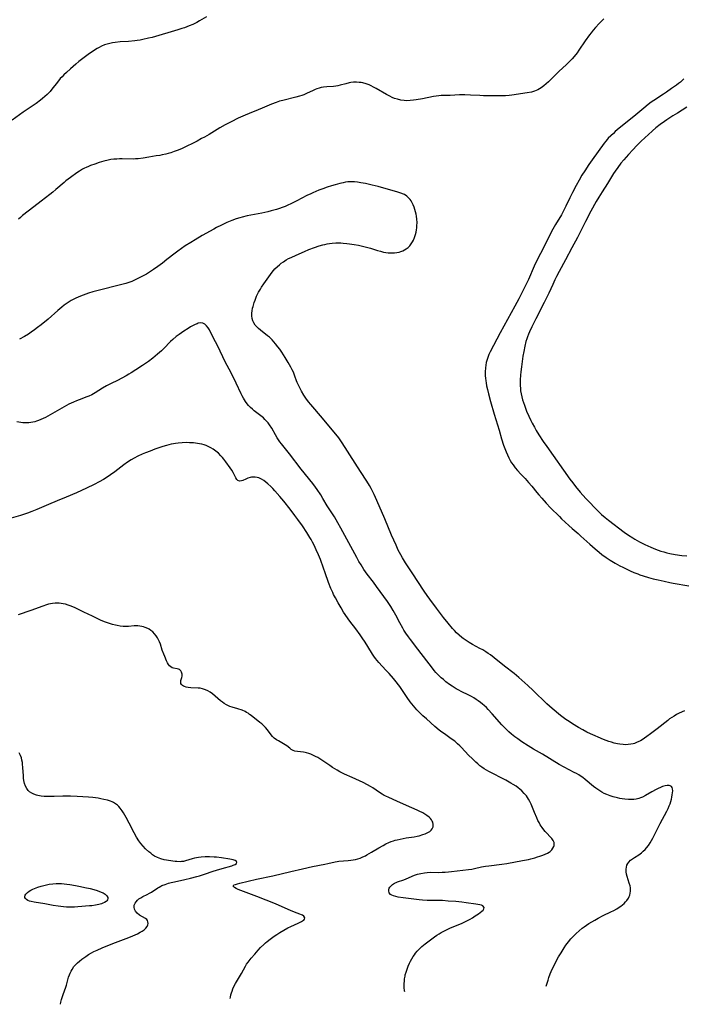
# Model space of a CAD drawing. Units: inches. Extents: x 2032959 to 2037945, y 247691 to 253158.
# Drawn here: x 2035217 to 2035395, y 247761 to 248026 of the extents above; entities that cross this region are included whole.
import ezdxf

# ---------------------------------------------------------------- set-up
doc = ezdxf.new("R2010")
doc.units = ezdxf.units.IN
doc.header["$MEASUREMENT"] = 0
doc.layers.add('c_19_T12S_R18E', color=170, linetype='Continuous')

msp = doc.modelspace()

# ---------------------------------------------------------------- linework, layer by layer
at = {"layer": 'c_19_T12S_R18E'}
for points in [[(2035266.94, 248026.56, 994), (2035265.14, 248025.49, 994), (2035264.36, 248025.06, 994), (2035263.29, 248024.51, 994), (2035262.36, 248024.1, 994), (2035261.08, 248023.61, 994), (2035260.36, 248023.37, 994), (2035259.26, 248023.03, 994), (2035252.37, 248021.03, 994), (2035251.37, 248020.77, 994), (2035249.87, 248020.43, 994), (2035249.11, 248020.29, 994), (2035248.35, 248020.17, 994), (2035247.68, 248020.09, 994), (2035246.05, 248019.94, 994), (2035243.73, 248019.79, 994), (2035242.43, 248019.66, 994), (2035241.72, 248019.55, 994), (2035240.96, 248019.39, 994), (2035240.26, 248019.21, 994), (2035239.58, 248018.98, 994), (2035238.73, 248018.63, 994), (2035238.16, 248018.34, 994), (2035237.6, 248018.02, 994), (2035236.34, 248017.23, 994), (2035235.16, 248016.42, 994), (2035234.06, 248015.6, 994), (2035232.69, 248014.51, 994), (2035231.82, 248013.79, 994), (2035230.39, 248012.55, 994), (2035229.3, 248011.58, 994), (2035228.65, 248010.96, 994), (2035228.15, 248010.45, 994), (2035227.66, 248009.93, 994), (2035226.88, 248009.01, 994), (2035225.38, 248007.08, 994), (2035224.91, 248006.51, 994), (2035224.48, 248006.04, 994), (2035224.11, 248005.67, 994), (2035223.53, 248005.13, 994), (2035222.93, 248004.62, 994), (2035222.32, 248004.14, 994), (2035221.19, 248003.29, 994), (2035217.65, 248000.89, 994), (2035214.75, 247998.79, 994)], [(2035373.83, 248026, 992), (2035373.18, 248025.4, 992), (2035372.52, 248024.75, 992), (2035371.56, 248023.72, 992), (2035370.95, 248023, 992), (2035370.37, 248022.25, 992), (2035369.95, 248021.7, 992), (2035368.81, 248020.05, 992), (2035367.13, 248017.54, 992), (2035366.64, 248016.87, 992), (2035365.82, 248015.85, 992), (2035365.29, 248015.25, 992), (2035364.76, 248014.68, 992), (2035363.8, 248013.76, 992), (2035361.71, 248011.85, 992), (2035358.91, 248009.11, 992), (2035358.3, 248008.54, 992), (2035357.68, 248008.01, 992), (2035356.97, 248007.46, 992), (2035356.11, 248006.94, 992), (2035355.19, 248006.55, 992), (2035354.34, 248006.3, 992), (2035353.24, 248006.08, 992), (2035349.08, 248005.49, 992), (2035348.39, 248005.4, 992), (2035347.41, 248005.31, 992), (2035345.88, 248005.27, 992), (2035342.42, 248005.28, 992), (2035341.43, 248005.31, 992), (2035340.49, 248005.36, 992), (2035337.92, 248005.53, 992), (2035336.46, 248005.57, 992), (2035335.05, 248005.54, 992), (2035332.46, 248005.4, 992), (2035330.1, 248005.39, 992), (2035329.41, 248005.35, 992), (2035328.73, 248005.26, 992), (2035328.05, 248005.14, 992), (2035325.06, 248004.51, 992), (2035323.4, 248004.21, 992), (2035322.66, 248004.11, 992), (2035321.74, 248004.03, 992), (2035320.83, 248004.01, 992), (2035320.1, 248004.05, 992), (2035319.23, 248004.18, 992), (2035318.37, 248004.38, 992), (2035317.56, 248004.63, 992), (2035316.9, 248004.89, 992), (2035316.25, 248005.19, 992), (2035315.39, 248005.65, 992), (2035312.6, 248007.29, 992), (2035311.92, 248007.66, 992), (2035311.23, 248008.01, 992), (2035310.72, 248008.23, 992), (2035309.89, 248008.53, 992), (2035309.06, 248008.76, 992), (2035308.61, 248008.85, 992), (2035308.06, 248008.93, 992), (2035307.3, 248008.97, 992), (2035306.54, 248008.94, 992), (2035305.78, 248008.85, 992), (2035305.35, 248008.77, 992), (2035304.48, 248008.55, 992), (2035302.96, 248008.14, 992), (2035302.3, 248008, 992), (2035301.72, 248007.91, 992), (2035301.15, 248007.86, 992), (2035299.37, 248007.74, 992), (2035298.4, 248007.62, 992), (2035297.79, 248007.51, 992), (2035297.24, 248007.37, 992), (2035296.69, 248007.2, 992), (2035296.17, 248007, 992), (2035295.66, 248006.77, 992), (2035293.88, 248005.91, 992), (2035293.17, 248005.62, 992), (2035292.58, 248005.41, 992), (2035291.99, 248005.22, 992), (2035290.99, 248004.94, 992), (2035287.49, 248004.09, 992), (2035286.62, 248003.84, 992), (2035285.69, 248003.53, 992), (2035284.43, 248003.06, 992), (2035281.91, 248001.96, 992), (2035280.83, 248001.52, 992), (2035278.46, 248000.58, 992), (2035277.37, 248000.13, 992), (2035275.48, 247999.28, 992), (2035273.61, 247998.36, 992), (2035272, 247997.53, 992), (2035270.54, 247996.71, 992), (2035267.66, 247994.95, 992), (2035266.45, 247994.24, 992), (2035265.67, 247993.8, 992), (2035264.49, 247993.17, 992), (2035260.47, 247991.19, 992), (2035259.84, 247990.91, 992), (2035259.07, 247990.6, 992), (2035258.29, 247990.32, 992), (2035257.38, 247990.03, 992), (2035256.71, 247989.83, 992), (2035256.04, 247989.65, 992), (2035255.02, 247989.42, 992), (2035254.39, 247989.29, 992), (2035253.47, 247989.14, 992), (2035251.5, 247988.86, 992), (2035249.93, 247988.59, 992), (2035248.65, 247988.4, 992), (2035247.92, 247988.34, 992), (2035247.3, 247988.32, 992), (2035244.34, 247988.37, 992), (2035243.59, 247988.36, 992), (2035242.85, 247988.33, 992), (2035242.09, 247988.26, 992), (2035241.3, 247988.16, 992), (2035240.51, 247988.03, 992), (2035239.36, 247987.77, 992), (2035238.12, 247987.39, 992), (2035236.95, 247986.98, 992), (2035235.8, 247986.56, 992), (2035235.21, 247986.32, 992), (2035234.64, 247986.07, 992), (2035234.16, 247985.84, 992), (2035233.68, 247985.58, 992), (2035232.82, 247985.05, 992), (2035232.16, 247984.59, 992), (2035230.4, 247983.34, 992), (2035229.2, 247982.44, 992), (2035228.68, 247982.02, 992), (2035226.48, 247980.12, 992), (2035225.66, 247979.44, 992), (2035224.83, 247978.79, 992), (2035222.52, 247977.04, 992), (2035220.52, 247975.45, 992), (2035217.54, 247973.12, 992), (2035216.97, 247972.64, 992), (2035216.42, 247972.15, 992)], [(2035395.34, 248009.84, 990), (2035394.91, 248009.43, 990), (2035394.41, 248009, 990), (2035393.89, 248008.59, 990), (2035393.35, 248008.19, 990), (2035392.03, 248007.25, 990), (2035390.63, 248006.27, 990), (2035389.86, 248005.76, 990), (2035387.23, 248004.05, 990), (2035386.57, 248003.59, 990), (2035385.77, 248003, 990), (2035384.55, 248002.02, 990), (2035381.88, 247999.79, 990), (2035377.98, 247996.61, 990), (2035376.88, 247995.68, 990), (2035376.37, 247995.23, 990), (2035375.66, 247994.57, 990), (2035374.99, 247993.89, 990), (2035374.73, 247993.6, 990), (2035374.31, 247993.09, 990), (2035373.9, 247992.56, 990), (2035370.7, 247988.15, 990), (2035369.77, 247986.82, 990), (2035368.68, 247985.15, 990), (2035367.94, 247983.95, 990), (2035367.17, 247982.65, 990), (2035366.37, 247981.21, 990), (2035365.36, 247979.3, 990), (2035364.7, 247977.94, 990), (2035363.64, 247975.68, 990), (2035363, 247974.42, 990), (2035362.39, 247973.32, 990), (2035360.81, 247970.72, 990), (2035360.12, 247969.51, 990), (2035356.75, 247962.98, 990), (2035356.04, 247961.59, 990), (2035355.08, 247959.55, 990), (2035353.53, 247955.99, 990), (2035353.19, 247955.23, 990), (2035352.57, 247953.96, 990), (2035350.93, 247950.73, 990), (2035349.9, 247948.78, 990), (2035345.94, 247941.61, 990), (2035343.26, 247936.51, 990), (2035342.91, 247935.79, 990), (2035342.58, 247934.94, 990), (2035342.42, 247934.48, 990), (2035342.2, 247933.64, 990), (2035342.07, 247932.93, 990), (2035341.99, 247932.22, 990), (2035341.93, 247931.15, 990), (2035341.95, 247930.09, 990), (2035342, 247929.4, 990), (2035342.07, 247928.72, 990), (2035342.15, 247928.19, 990), (2035342.3, 247927.33, 990), (2035342.5, 247926.34, 990), (2035342.77, 247925.2, 990), (2035343.31, 247923.18, 990), (2035344.34, 247919.71, 990), (2035345.68, 247915.41, 990), (2035346.34, 247913.14, 990), (2035346.87, 247911.41, 990), (2035347.18, 247910.52, 990), (2035347.52, 247909.64, 990), (2035347.88, 247908.81, 990), (2035348.28, 247907.99, 990), (2035348.64, 247907.32, 990), (2035349.01, 247906.7, 990), (2035349.41, 247906.1, 990), (2035349.97, 247905.35, 990), (2035350.57, 247904.63, 990), (2035351.52, 247903.61, 990), (2035352.66, 247902.43, 990), (2035353.59, 247901.4, 990), (2035354.46, 247900.36, 990), (2035355.78, 247898.72, 990), (2035356.33, 247898.06, 990), (2035357.11, 247897.17, 990), (2035358.31, 247895.85, 990), (2035359.48, 247894.61, 990), (2035361.86, 247892.21, 990), (2035362.47, 247891.61, 990), (2035364.38, 247889.84, 990), (2035365.27, 247889.05, 990), (2035366.93, 247887.64, 990), (2035367.67, 247886.99, 990), (2035370.09, 247884.82, 990), (2035371.47, 247883.56, 990), (2035372.53, 247882.65, 990), (2035373.29, 247882.05, 990), (2035374.48, 247881.19, 990), (2035375.52, 247880.5, 990), (2035376.89, 247879.68, 990), (2035378.15, 247879, 990), (2035378.88, 247878.62, 990), (2035380.88, 247877.66, 990), (2035381.88, 247877.22, 990), (2035382.93, 247876.8, 990), (2035383.47, 247876.6, 990), (2035384.42, 247876.28, 990), (2035385.86, 247875.86, 990), (2035387.05, 247875.54, 990), (2035388.4, 247875.2, 990), (2035390.01, 247874.83, 990), (2035391.56, 247874.51, 990), (2035392.5, 247874.33, 990), (2035396.67, 247873.63, 990)], [(2035396.15, 248002.23, 988), (2035394.9, 248001.5, 988), (2035393.58, 248000.69, 988), (2035392.41, 247999.95, 988), (2035390.75, 247998.84, 988), (2035390.09, 247998.38, 988), (2035388.99, 247997.58, 988), (2035387.84, 247996.69, 988), (2035386.87, 247995.88, 988), (2035385.71, 247994.87, 988), (2035384.91, 247994.13, 988), (2035383.77, 247993.04, 988), (2035382.66, 247991.92, 988), (2035381.57, 247990.78, 988), (2035380.41, 247989.52, 988), (2035379.19, 247988.14, 988), (2035378.41, 247987.19, 988), (2035377.54, 247986.07, 988), (2035376.85, 247985.08, 988), (2035376.42, 247984.43, 988), (2035374.76, 247981.77, 988), (2035373.34, 247979.55, 988), (2035372.47, 247978.12, 988), (2035371.77, 247976.92, 988), (2035370.3, 247974.28, 988), (2035368.86, 247971.54, 988), (2035367.23, 247968.28, 988), (2035366.7, 247967.25, 988), (2035365.18, 247964.44, 988), (2035363.52, 247961.23, 988), (2035361.83, 247958.11, 988), (2035361.1, 247956.73, 988), (2035360.67, 247955.86, 988), (2035360.06, 247954.58, 988), (2035359, 247952.23, 988), (2035358.44, 247951.03, 988), (2035357.81, 247949.77, 988), (2035355.57, 247945.4, 988), (2035354.47, 247943.2, 988), (2035353.84, 247941.88, 988), (2035353.58, 247941.29, 988), (2035353.26, 247940.51, 988), (2035353.09, 247940.02, 988), (2035352.87, 247939.27, 988), (2035352.57, 247938, 988), (2035352.3, 247936.61, 988), (2035352.08, 247935.32, 988), (2035351.64, 247932.49, 988), (2035351.47, 247931.15, 988), (2035351.37, 247930.22, 988), (2035351.3, 247928.95, 988), (2035351.29, 247928.16, 988), (2035351.32, 247927.4, 988), (2035351.37, 247926.71, 988), (2035351.45, 247926.03, 988), (2035351.59, 247925.22, 988), (2035351.76, 247924.45, 988), (2035351.98, 247923.65, 988), (2035352.2, 247922.9, 988), (2035352.45, 247922.16, 988), (2035353.04, 247920.59, 988), (2035353.63, 247919.19, 988), (2035354.17, 247918.05, 988), (2035354.54, 247917.31, 988), (2035355.13, 247916.23, 988), (2035355.62, 247915.39, 988), (2035356.38, 247914.17, 988), (2035357.51, 247912.45, 988), (2035358.46, 247911.08, 988), (2035364.71, 247902.29, 988), (2035365.44, 247901.29, 988), (2035366.2, 247900.33, 988), (2035367.48, 247898.83, 988), (2035369, 247897.11, 988), (2035370.21, 247895.79, 988), (2035371.1, 247894.85, 988), (2035372.03, 247893.92, 988), (2035373.23, 247892.81, 988), (2035374.21, 247891.97, 988), (2035375.08, 247891.27, 988), (2035379.31, 247888.05, 988), (2035380.49, 247887.22, 988), (2035381.61, 247886.5, 988), (2035382.16, 247886.18, 988), (2035383.42, 247885.46, 988), (2035384.88, 247884.71, 988), (2035385.68, 247884.33, 988), (2035386.43, 247883.99, 988), (2035387.68, 247883.48, 988), (2035388.38, 247883.23, 988), (2035389.15, 247882.97, 988), (2035389.92, 247882.74, 988), (2035390.72, 247882.52, 988), (2035391.52, 247882.34, 988), (2035393.02, 247882.05, 988), (2035394.77, 247881.8, 988), (2035396.13, 247881.65, 988)], [(2035284.61, 247939.75, 990), (2035284.26, 247940.1, 990), (2035283.89, 247940.43, 990), (2035283.39, 247940.85, 990), (2035281.5, 247942.29, 990), (2035280.94, 247942.77, 990), (2035280.48, 247943.22, 990), (2035280.08, 247943.7, 990), (2035279.72, 247944.26, 990), (2035279.45, 247944.86, 990), (2035279.27, 247945.48, 990), (2035279.18, 247946.14, 990), (2035279.18, 247946.91, 990), (2035279.27, 247947.55, 990), (2035279.39, 247948.2, 990), (2035279.51, 247948.7, 990), (2035279.84, 247949.81, 990), (2035280.05, 247950.43, 990), (2035280.46, 247951.48, 990), (2035280.71, 247952.01, 990), (2035280.97, 247952.53, 990), (2035281.46, 247953.39, 990), (2035281.76, 247953.87, 990), (2035282.41, 247954.82, 990), (2035283.72, 247956.69, 990), (2035284.16, 247957.31, 990), (2035284.63, 247957.92, 990), (2035285.39, 247958.78, 990), (2035286.08, 247959.45, 990), (2035286.58, 247959.9, 990), (2035287.1, 247960.32, 990), (2035287.64, 247960.72, 990), (2035288.4, 247961.2, 990), (2035289.06, 247961.55, 990), (2035289.73, 247961.89, 990), (2035291.08, 247962.52, 990), (2035293.33, 247963.51, 990), (2035294.46, 247963.98, 990), (2035295.99, 247964.56, 990), (2035297.23, 247964.96, 990), (2035298.25, 247965.24, 990), (2035298.84, 247965.39, 990), (2035299.44, 247965.51, 990), (2035300.09, 247965.61, 990), (2035300.73, 247965.69, 990), (2035301.8, 247965.77, 990), (2035302.41, 247965.78, 990), (2035303.07, 247965.77, 990), (2035303.72, 247965.73, 990), (2035304.74, 247965.63, 990), (2035305.43, 247965.55, 990), (2035306.7, 247965.35, 990), (2035307.83, 247965.14, 990), (2035309.26, 247964.81, 990), (2035311.04, 247964.34, 990), (2035312.99, 247963.75, 990), (2035313.81, 247963.52, 990), (2035314.61, 247963.33, 990), (2035315.23, 247963.21, 990), (2035315.85, 247963.13, 990), (2035316.28, 247963.09, 990), (2035316.9, 247963.07, 990), (2035317.52, 247963.08, 990), (2035318.16, 247963.16, 990), (2035318.78, 247963.29, 990), (2035319.27, 247963.44, 990), (2035319.76, 247963.64, 990), (2035320.22, 247963.88, 990), (2035320.68, 247964.17, 990), (2035321.19, 247964.58, 990), (2035321.63, 247965.03, 990), (2035322.02, 247965.53, 990), (2035322.33, 247966.03, 990), (2035322.6, 247966.55, 990), (2035322.9, 247967.23, 990), (2035323.18, 247968.07, 990), (2035323.32, 247968.65, 990), (2035323.44, 247969.26, 990), (2035323.52, 247969.87, 990), (2035323.56, 247970.38, 990), (2035323.58, 247971.26, 990), (2035323.54, 247972.13, 990), (2035323.43, 247973, 990), (2035323.35, 247973.49, 990), (2035323.2, 247974.14, 990), (2035323.01, 247974.78, 990), (2035322.8, 247975.4, 990), (2035322.55, 247976.01, 990), (2035322.28, 247976.55, 990), (2035321.99, 247977.07, 990), (2035321.76, 247977.41, 990), (2035321.33, 247977.92, 990), (2035320.84, 247978.36, 990), (2035320.24, 247978.75, 990), (2035319.94, 247978.9, 990), (2035319.23, 247979.19, 990), (2035318.47, 247979.43, 990), (2035313.11, 247980.9, 990), (2035311.49, 247981.31, 990), (2035309.75, 247981.71, 990), (2035308.48, 247981.95, 990), (2035307.59, 247982.09, 990), (2035306.77, 247982.18, 990), (2035305.96, 247982.21, 990), (2035305.47, 247982.21, 990), (2035304.98, 247982.17, 990), (2035304.35, 247982.09, 990), (2035303.72, 247981.97, 990), (2035302.81, 247981.76, 990), (2035301.58, 247981.42, 990), (2035300.57, 247981.12, 990), (2035299.44, 247980.75, 990), (2035298.29, 247980.34, 990), (2035297.18, 247979.93, 990), (2035295.54, 247979.25, 990), (2035295.01, 247979.01, 990), (2035294, 247978.53, 990), (2035291.26, 247977.09, 990), (2035289.66, 247976.3, 990), (2035288.89, 247975.94, 990), (2035288.1, 247975.6, 990), (2035287.31, 247975.28, 990), (2035286.6, 247975.03, 990), (2035285.81, 247974.78, 990), (2035284.38, 247974.37, 990), (2035283.5, 247974.15, 990), (2035281.88, 247973.79, 990), (2035277.94, 247973.02, 990), (2035276.58, 247972.7, 990), (2035275.9, 247972.51, 990), (2035274.97, 247972.21, 990), (2035273.76, 247971.77, 990), (2035272.47, 247971.23, 990), (2035270.97, 247970.53, 990), (2035269.68, 247969.88, 990), (2035268.91, 247969.46, 990), (2035265.83, 247967.75, 990), (2035263.91, 247966.65, 990), (2035262.75, 247965.93, 990), (2035261.27, 247964.96, 990), (2035259.29, 247963.58, 990), (2035258.52, 247963.01, 990), (2035256.36, 247961.28, 990), (2035255.18, 247960.38, 990), (2035253.91, 247959.45, 990), (2035252.77, 247958.66, 990), (2035251.66, 247957.93, 990), (2035250.82, 247957.42, 990), (2035249.78, 247956.82, 990), (2035248.38, 247956.1, 990), (2035247.81, 247955.83, 990), (2035246.87, 247955.42, 990), (2035246.33, 247955.2, 990), (2035245.33, 247954.86, 990), (2035244.6, 247954.66, 990), (2035243.87, 247954.47, 990), (2035237.83, 247953.03, 990), (2035236.45, 247952.67, 990), (2035235.29, 247952.3, 990), (2035233.83, 247951.77, 990), (2035232.68, 247951.3, 990), (2035231.68, 247950.85, 990), (2035231.14, 247950.58, 990), (2035230.61, 247950.29, 990), (2035229.75, 247949.76, 990), (2035229.22, 247949.39, 990), (2035228.7, 247949.01, 990), (2035228.06, 247948.51, 990), (2035226.98, 247947.61, 990), (2035224.37, 247945.33, 990), (2035222.54, 247943.8, 990), (2035221.57, 247943.04, 990), (2035220.71, 247942.4, 990), (2035219.82, 247941.78, 990), (2035219.08, 247941.28, 990), (2035218.02, 247940.62, 990), (2035216.73, 247939.87, 990)], [(2035358.35, 247766.04, 988), (2035358.82, 247767.66, 988), (2035359.03, 247768.33, 988), (2035359.4, 247769.34, 988), (2035359.92, 247770.55, 988), (2035360.69, 247772.14, 988), (2035361.3, 247773.3, 988), (2035361.63, 247773.88, 988), (2035362.31, 247775.02, 988), (2035363.11, 247776.3, 988), (2035363.59, 247777.02, 988), (2035363.93, 247777.5, 988), (2035364.29, 247777.97, 988), (2035364.91, 247778.7, 988), (2035365.46, 247779.31, 988), (2035365.9, 247779.76, 988), (2035366.35, 247780.21, 988), (2035367.15, 247780.92, 988), (2035367.99, 247781.59, 988), (2035368.5, 247781.97, 988), (2035369.77, 247782.83, 988), (2035370.57, 247783.32, 988), (2035371.38, 247783.8, 988), (2035372.31, 247784.3, 988), (2035373.65, 247784.97, 988), (2035375.72, 247785.97, 988), (2035376.53, 247786.38, 988), (2035377.35, 247786.84, 988), (2035377.68, 247787.04, 988), (2035378.38, 247787.52, 988), (2035378.84, 247787.88, 988), (2035379.28, 247788.27, 988), (2035379.66, 247788.66, 988), (2035380, 247789.06, 988), (2035380.45, 247789.71, 988), (2035380.65, 247790.09, 988), (2035380.8, 247790.5, 988), (2035380.93, 247791.03, 988), (2035380.98, 247791.58, 988), (2035380.98, 247791.9, 988), (2035380.94, 247792.45, 988), (2035380.85, 247793, 988), (2035380.67, 247793.68, 988), (2035380.11, 247795.46, 988), (2035379.94, 247796.15, 988), (2035379.85, 247796.73, 988), (2035379.82, 247797.48, 988), (2035379.88, 247798.04, 988), (2035380.02, 247798.56, 988), (2035380.23, 247798.98, 988), (2035380.51, 247799.36, 988), (2035381, 247799.85, 988), (2035381.49, 247800.24, 988), (2035382.02, 247800.6, 988), (2035383.2, 247801.34, 988), (2035383.9, 247801.82, 988), (2035384.42, 247802.26, 988), (2035384.92, 247802.74, 988), (2035385.32, 247803.21, 988), (2035385.81, 247803.86, 988), (2035386.25, 247804.56, 988), (2035386.95, 247805.78, 988), (2035388.99, 247809.78, 988), (2035390.75, 247813.05, 988), (2035391.1, 247813.76, 988), (2035391.42, 247814.47, 988), (2035391.62, 247814.99, 988), (2035391.82, 247815.61, 988), (2035391.99, 247816.24, 988), (2035392.12, 247816.84, 988), (2035392.23, 247817.46, 988), (2035392.3, 247817.95, 988), (2035392.33, 247818.55, 988), (2035392.27, 247819.06, 988), (2035392.17, 247819.38, 988), (2035391.98, 247819.65, 988), (2035391.69, 247819.84, 988), (2035391.36, 247819.93, 988), (2035390.85, 247819.95, 988), (2035390.27, 247819.87, 988), (2035389.58, 247819.67, 988), (2035389.03, 247819.45, 988), (2035388.46, 247819.19, 988), (2035387.89, 247818.91, 988), (2035386.72, 247818.29, 988), (2035385.01, 247817.31, 988), (2035384.2, 247816.86, 988), (2035383.7, 247816.64, 988), (2035383.19, 247816.45, 988), (2035382.53, 247816.29, 988), (2035381.85, 247816.19, 988), (2035381.13, 247816.15, 988), (2035380.43, 247816.16, 988), (2035379.42, 247816.26, 988), (2035378.78, 247816.35, 988), (2035378.14, 247816.47, 988), (2035377.46, 247816.62, 988), (2035376.29, 247816.92, 988), (2035375.51, 247817.17, 988), (2035374.64, 247817.49, 988), (2035373.89, 247817.83, 988), (2035373.3, 247818.14, 988), (2035372.72, 247818.49, 988), (2035372.18, 247818.84, 988), (2035371.66, 247819.22, 988), (2035371.02, 247819.72, 988), (2035368.78, 247821.58, 988), (2035368.13, 247822.07, 988), (2035367.75, 247822.34, 988), (2035367.08, 247822.78, 988), (2035366.46, 247823.15, 988), (2035365.84, 247823.49, 988), (2035363.13, 247824.89, 988), (2035361.83, 247825.63, 988), (2035357.36, 247828.34, 988), (2035354.9, 247829.75, 988), (2035353.5, 247830.59, 988), (2035351.8, 247831.71, 988), (2035350.71, 247832.46, 988), (2035349.9, 247833.05, 988), (2035348.98, 247833.76, 988), (2035348.3, 247834.35, 988), (2035347.63, 247834.97, 988), (2035347.26, 247835.34, 988), (2035346.37, 247836.3, 988), (2035343.81, 247839.19, 988), (2035342.71, 247840.41, 988), (2035342.23, 247840.9, 988), (2035341.68, 247841.41, 988), (2035341.18, 247841.84, 988), (2035340.61, 247842.29, 988), (2035340.02, 247842.72, 988), (2035339.45, 247843.11, 988), (2035338.87, 247843.48, 988), (2035338.22, 247843.86, 988), (2035337.49, 247844.24, 988), (2035335.49, 247845.23, 988), (2035334.81, 247845.59, 988), (2035334.14, 247845.96, 988), (2035333.03, 247846.64, 988), (2035332.31, 247847.13, 988), (2035331.35, 247847.85, 988), (2035330.66, 247848.42, 988), (2035330.11, 247848.9, 988), (2035329.57, 247849.4, 988), (2035329.12, 247849.85, 988), (2035328.68, 247850.33, 988), (2035328.2, 247850.9, 988), (2035327.73, 247851.48, 988), (2035323.83, 247856.6, 988), (2035321.8, 247859.21, 988), (2035321.25, 247859.95, 988), (2035320.58, 247860.93, 988), (2035320.07, 247861.74, 988), (2035319.76, 247862.26, 988), (2035318.98, 247863.67, 988), (2035317.9, 247865.73, 988), (2035317.55, 247866.38, 988), (2035317.18, 247867.01, 988), (2035316.54, 247868.03, 988), (2035315.61, 247869.39, 988), (2035312.68, 247873.48, 988), (2035311.84, 247874.61, 988), (2035310.18, 247876.78, 988), (2035309.31, 247878.02, 988), (2035308.53, 247879.23, 988), (2035307.96, 247880.19, 988), (2035307.37, 247881.24, 988), (2035306.31, 247883.17, 988), (2035303.13, 247889.12, 988), (2035302.33, 247890.55, 988), (2035301.37, 247892.14, 988), (2035299.47, 247895.13, 988), (2035298.3, 247897.1, 988), (2035297.71, 247898.06, 988), (2035296.73, 247899.52, 988), (2035296.31, 247900.11, 988), (2035295.58, 247901.08, 988), (2035292.47, 247904.95, 988), (2035289.29, 247909.05, 988), (2035287.13, 247911.76, 988), (2035286.69, 247912.35, 988), (2035286.33, 247912.88, 988), (2035285.98, 247913.41, 988), (2035285.53, 247914.19, 988), (2035284.52, 247915.99, 988), (2035283.94, 247916.87, 988), (2035283.54, 247917.41, 988), (2035283.11, 247917.91, 988), (2035282.7, 247918.34, 988), (2035282.27, 247918.74, 988), (2035281.58, 247919.32, 988), (2035279.84, 247920.64, 988), (2035279.31, 247921.07, 988), (2035278.81, 247921.53, 988), (2035278.31, 247922.04, 988), (2035277.88, 247922.55, 988), (2035277.46, 247923.15, 988), (2035276.89, 247924.05, 988), (2035276.57, 247924.65, 988), (2035276.26, 247925.26, 988), (2035274.99, 247928.08, 988), (2035274.69, 247928.68, 988), (2035273.05, 247931.81, 988), (2035272.04, 247933.85, 988), (2035270.05, 247938.02, 988), (2035269.43, 247939.23, 988), (2035268.08, 247941.81, 988), (2035267.75, 247942.41, 988), (2035267.41, 247942.96, 988), (2035267, 247943.5, 988), (2035266.52, 247943.96, 988), (2035265.98, 247944.23, 988), (2035265.4, 247944.28, 988), (2035264.78, 247944.17, 988), (2035264.46, 247944.07, 988), (2035263.94, 247943.86, 988), (2035263.41, 247943.61, 988), (2035262.67, 247943.2, 988), (2035262.06, 247942.82, 988), (2035260.93, 247942.07, 988), (2035259.62, 247941.17, 988), (2035258.85, 247940.61, 988), (2035257.91, 247939.83, 988), (2035257.32, 247939.28, 988), (2035255.5, 247937.43, 988), (2035254.86, 247936.81, 988), (2035253.77, 247935.85, 988), (2035252.52, 247934.84, 988), (2035251.35, 247933.95, 988), (2035249.76, 247932.83, 988), (2035247.97, 247931.63, 988), (2035246.74, 247930.86, 988), (2035246.13, 247930.49, 988), (2035245.37, 247930.06, 988), (2035244.22, 247929.43, 988), (2035243.01, 247928.82, 988), (2035241.35, 247928.01, 988), (2035240.1, 247927.36, 988), (2035238.99, 247926.7, 988), (2035237.04, 247925.46, 988), (2035236.58, 247925.2, 988), (2035236.11, 247924.95, 988), (2035235.31, 247924.59, 988), (2035234.82, 247924.39, 988), (2035232.73, 247923.61, 988), (2035232.05, 247923.34, 988), (2035231.2, 247922.99, 988), (2035230.56, 247922.69, 988), (2035230, 247922.41, 988), (2035228.68, 247921.69, 988), (2035224.35, 247919.23, 988), (2035223.71, 247918.89, 988), (2035223.06, 247918.57, 988), (2035222.41, 247918.28, 988), (2035221.85, 247918.06, 988), (2035221.29, 247917.87, 988), (2035220.8, 247917.73, 988), (2035220.3, 247917.61, 988), (2035219.75, 247917.51, 988), (2035219.19, 247917.44, 988), (2035218.41, 247917.4, 988), (2035217.61, 247917.43, 988), (2035217.08, 247917.48, 988), (2035216.02, 247917.66, 988)], [(2035395.5, 247839.99, 990), (2035394.09, 247839.37, 990), (2035393.36, 247839, 990), (2035392.69, 247838.62, 990), (2035392.13, 247838.27, 990), (2035391.51, 247837.84, 990), (2035390.98, 247837.44, 990), (2035388.17, 247835.15, 990), (2035386.4, 247833.8, 990), (2035385.42, 247833.09, 990), (2035384.76, 247832.64, 990), (2035384.09, 247832.22, 990), (2035383.67, 247831.98, 990), (2035383.19, 247831.74, 990), (2035382.61, 247831.48, 990), (2035382.02, 247831.27, 990), (2035381.69, 247831.17, 990), (2035381.03, 247831.03, 990), (2035380.35, 247830.94, 990), (2035379.66, 247830.91, 990), (2035378.97, 247830.94, 990), (2035378.15, 247831.04, 990), (2035377.46, 247831.16, 990), (2035376.62, 247831.36, 990), (2035375.9, 247831.57, 990), (2035375.18, 247831.8, 990), (2035373.69, 247832.34, 990), (2035372.28, 247832.91, 990), (2035371.44, 247833.28, 990), (2035370.19, 247833.86, 990), (2035369.26, 247834.33, 990), (2035368.19, 247834.9, 990), (2035367.03, 247835.57, 990), (2035365.42, 247836.55, 990), (2035364.45, 247837.16, 990), (2035363.63, 247837.71, 990), (2035362.53, 247838.49, 990), (2035361.75, 247839.09, 990), (2035360.98, 247839.72, 990), (2035359.92, 247840.62, 990), (2035358.52, 247841.89, 990), (2035354.78, 247845.53, 990), (2035353.35, 247846.86, 990), (2035351, 247848.94, 990), (2035349.69, 247850.03, 990), (2035347.07, 247852.06, 990), (2035344.31, 247854.31, 990), (2035343.34, 247855.04, 990), (2035342.73, 247855.47, 990), (2035342.11, 247855.87, 990), (2035341.24, 247856.4, 990), (2035340.5, 247856.81, 990), (2035338.46, 247857.89, 990), (2035337.57, 247858.4, 990), (2035336.76, 247858.9, 990), (2035335.99, 247859.45, 990), (2035335.63, 247859.72, 990), (2035334.91, 247860.34, 990), (2035334.22, 247860.99, 990), (2035333.66, 247861.58, 990), (2035333.1, 247862.19, 990), (2035331.93, 247863.57, 990), (2035330.72, 247865.1, 990), (2035328.83, 247867.57, 990), (2035327.01, 247869.99, 990), (2035326.28, 247870.99, 990), (2035325.47, 247872.19, 990), (2035322.31, 247877.08, 990), (2035320.47, 247879.84, 990), (2035319.67, 247881.13, 990), (2035319.23, 247881.92, 990), (2035318.89, 247882.57, 990), (2035318.56, 247883.22, 990), (2035317.94, 247884.56, 990), (2035316.76, 247887.27, 990), (2035314.94, 247891.61, 990), (2035312.8, 247896.58, 990), (2035312.1, 247898.13, 990), (2035311.56, 247899.22, 990), (2035311.26, 247899.78, 990), (2035310.8, 247900.62, 990), (2035310.1, 247901.75, 990), (2035308.37, 247904.32, 990), (2035306.92, 247906.62, 990), (2035303.44, 247912.05, 990), (2035302.54, 247913.36, 990), (2035301.74, 247914.42, 990), (2035301.25, 247915.02, 990), (2035298.16, 247918.7, 990), (2035295.01, 247922.31, 990), (2035294.37, 247923.11, 990), (2035293.66, 247924.08, 990), (2035293.15, 247924.86, 990), (2035292.49, 247925.98, 990), (2035292.06, 247926.79, 990), (2035291.69, 247927.54, 990), (2035291.36, 247928.29, 990), (2035291.18, 247928.75, 990), (2035290.73, 247929.98, 990), (2035290.33, 247931, 990), (2035290.02, 247931.67, 990), (2035289.65, 247932.4, 990), (2035288.94, 247933.67, 990), (2035288.15, 247934.99, 990), (2035287.7, 247935.69, 990), (2035287.24, 247936.39, 990), (2035286.67, 247937.19, 990), (2035286.18, 247937.84, 990), (2035285.53, 247938.69, 990), (2035285.08, 247939.23, 990), (2035284.61, 247939.75, 990)], [(2035320.27, 247764.53, 986), (2035320.24, 247764.73, 986), (2035320.17, 247765.64, 986), (2035320.15, 247766.17, 986), (2035320.15, 247766.73, 986), (2035320.19, 247767.39, 986), (2035320.26, 247768.03, 986), (2035320.36, 247768.68, 986), (2035320.44, 247769.06, 986), (2035320.64, 247769.77, 986), (2035320.91, 247770.58, 986), (2035321.22, 247771.37, 986), (2035321.57, 247772.16, 986), (2035321.87, 247772.77, 986), (2035322.19, 247773.37, 986), (2035322.59, 247774.03, 986), (2035322.87, 247774.46, 986), (2035323.18, 247774.87, 986), (2035323.64, 247775.43, 986), (2035324.25, 247776.07, 986), (2035324.89, 247776.67, 986), (2035325.75, 247777.39, 986), (2035326.81, 247778.22, 986), (2035327.54, 247778.77, 986), (2035328.28, 247779.3, 986), (2035328.91, 247779.73, 986), (2035329.55, 247780.13, 986), (2035330.11, 247780.46, 986), (2035330.95, 247780.91, 986), (2035331.55, 247781.2, 986), (2035332.59, 247781.66, 986), (2035335.5, 247782.84, 986), (2035336.64, 247783.37, 986), (2035337.84, 247784.02, 986), (2035338.49, 247784.41, 986), (2035339.24, 247784.88, 986), (2035340.1, 247785.47, 986), (2035340.6, 247785.83, 986), (2035341.03, 247786.18, 986), (2035341.34, 247786.48, 986), (2035341.56, 247786.78, 986), (2035341.62, 247787.19, 986), (2035341.29, 247787.59, 986), (2035340.91, 247787.77, 986), (2035340.43, 247787.9, 986), (2035339.4, 247788.09, 986), (2035336.82, 247788.43, 986), (2035335.63, 247788.58, 986), (2035334.04, 247788.74, 986), (2035331.98, 247788.91, 986), (2035330.4, 247789.01, 986), (2035329.46, 247789.04, 986), (2035326.99, 247789.03, 986), (2035326.31, 247789.05, 986), (2035325.05, 247789.14, 986), (2035324.15, 247789.24, 986), (2035319.89, 247789.74, 986), (2035318.51, 247789.95, 986), (2035317.88, 247790.08, 986), (2035317.29, 247790.26, 986), (2035316.84, 247790.45, 986), (2035316.47, 247790.68, 986), (2035316.12, 247791.08, 986), (2035315.97, 247791.61, 986), (2035316.02, 247792.06, 986), (2035316.11, 247792.34, 986), (2035316.26, 247792.62, 986), (2035316.59, 247793, 986), (2035317.03, 247793.35, 986), (2035317.55, 247793.66, 986), (2035317.95, 247793.85, 986), (2035318.37, 247794.03, 986), (2035320.01, 247794.62, 986), (2035320.67, 247794.88, 986), (2035322.94, 247795.82, 986), (2035323.73, 247796.08, 986), (2035324.64, 247796.32, 986), (2035325.56, 247796.49, 986), (2035326.31, 247796.58, 986), (2035327.11, 247796.62, 986), (2035329.37, 247796.61, 986), (2035330.31, 247796.63, 986), (2035331.16, 247796.67, 986), (2035332.02, 247796.74, 986), (2035332.9, 247796.83, 986), (2035337.4, 247797.37, 986), (2035338.31, 247797.5, 986), (2035339.06, 247797.65, 986), (2035340.92, 247798.06, 986), (2035342.02, 247798.26, 986), (2035342.92, 247798.39, 986), (2035346.37, 247798.8, 986), (2035347.77, 247799, 986), (2035351.95, 247799.77, 986), (2035353.57, 247800.1, 986), (2035354.19, 247800.25, 986), (2035355.27, 247800.54, 986), (2035355.94, 247800.74, 986), (2035356.6, 247800.95, 986), (2035357.45, 247801.26, 986), (2035358.06, 247801.51, 986), (2035358.64, 247801.79, 986), (2035359.09, 247802.05, 986), (2035359.35, 247802.23, 986), (2035359.83, 247802.67, 986), (2035360.14, 247803.09, 986), (2035360.36, 247803.54, 986), (2035360.45, 247803.85, 986), (2035360.49, 247804.26, 986), (2035360.45, 247804.66, 986), (2035360.23, 247805.18, 986), (2035359.86, 247805.68, 986), (2035359.41, 247806.17, 986), (2035358.49, 247807.11, 986), (2035358.07, 247807.56, 986), (2035357.66, 247808.05, 986), (2035357.22, 247808.63, 986), (2035356.74, 247809.39, 986), (2035356.41, 247809.98, 986), (2035356.1, 247810.59, 986), (2035355.78, 247811.26, 986), (2035355.17, 247812.67, 986), (2035354.24, 247814.93, 986), (2035353.93, 247815.61, 986), (2035353.59, 247816.26, 986), (2035353.31, 247816.71, 986), (2035353, 247817.15, 986), (2035352.42, 247817.84, 986), (2035351.79, 247818.48, 986), (2035351.26, 247818.95, 986), (2035350.75, 247819.37, 986), (2035350.21, 247819.77, 986), (2035349.47, 247820.24, 986), (2035348.85, 247820.61, 986), (2035347.46, 247821.36, 986), (2035342.91, 247823.72, 986), (2035342.25, 247824.09, 986), (2035341.65, 247824.45, 986), (2035341.05, 247824.85, 986), (2035340.48, 247825.28, 986), (2035339.92, 247825.74, 986), (2035339.39, 247826.22, 986), (2035338.46, 247827.08, 986), (2035337.41, 247828.14, 986), (2035335.55, 247830.14, 986), (2035335.12, 247830.57, 986), (2035334.47, 247831.19, 986), (2035334.09, 247831.52, 986), (2035333.71, 247831.84, 986), (2035332.81, 247832.52, 986), (2035330.99, 247833.8, 986), (2035330.27, 247834.32, 986), (2035329.57, 247834.86, 986), (2035328.37, 247835.85, 986), (2035326.1, 247837.85, 986), (2035325.16, 247838.71, 986), (2035324.05, 247839.78, 986), (2035323.57, 247840.29, 986), (2035323.09, 247840.81, 986), (2035322.65, 247841.33, 986), (2035322.2, 247841.9, 986), (2035321.77, 247842.48, 986), (2035320.98, 247843.61, 986), (2035318.98, 247846.52, 986), (2035318.65, 247846.98, 986), (2035318.01, 247847.81, 986), (2035317.3, 247848.67, 986), (2035316.1, 247850.05, 986), (2035315.24, 247850.97, 986), (2035313.3, 247852.99, 986), (2035312.83, 247853.52, 986), (2035312.4, 247854.08, 986), (2035311.98, 247854.67, 986), (2035311.58, 247855.28, 986), (2035310.32, 247857.35, 986), (2035309.62, 247858.48, 986), (2035308.85, 247859.65, 986), (2035308.3, 247860.43, 986), (2035307.09, 247862.09, 986), (2035305.52, 247864.13, 986), (2035305.04, 247864.77, 986), (2035304.25, 247865.91, 986), (2035303.84, 247866.55, 986), (2035303.15, 247867.68, 986), (2035302.38, 247869.01, 986), (2035301.64, 247870.36, 986), (2035301.15, 247871.29, 986), (2035300.91, 247871.79, 986), (2035300.44, 247872.88, 986), (2035299.82, 247874.54, 986), (2035298.92, 247877.12, 986), (2035298.47, 247878.38, 986), (2035297.6, 247880.69, 986), (2035297.08, 247881.97, 986), (2035296.51, 247883.3, 986), (2035295.91, 247884.55, 986), (2035295.51, 247885.31, 986), (2035295.09, 247886.07, 986), (2035294.76, 247886.63, 986), (2035293.92, 247887.98, 986), (2035292.78, 247889.71, 986), (2035291.55, 247891.48, 986), (2035290.76, 247892.56, 986), (2035289.45, 247894.26, 986), (2035287.73, 247896.41, 986), (2035286.73, 247897.59, 986), (2035285.34, 247899.18, 986), (2035284.81, 247899.75, 986), (2035284.27, 247900.31, 986), (2035283.51, 247901.02, 986), (2035282.95, 247901.48, 986), (2035282.39, 247901.9, 986), (2035281.74, 247902.31, 986), (2035281.07, 247902.62, 986), (2035280.59, 247902.75, 986), (2035280.07, 247902.83, 986), (2035279.55, 247902.85, 986), (2035279.04, 247902.8, 986), (2035278.72, 247902.74, 986), (2035278.13, 247902.55, 986), (2035277.58, 247902.31, 986), (2035276.79, 247901.94, 986), (2035276.38, 247901.81, 986), (2035275.82, 247901.79, 986), (2035275.44, 247901.96, 986), (2035275.17, 247902.21, 986), (2035274.87, 247902.65, 986), (2035274.17, 247904.05, 986), (2035273.79, 247904.69, 986), (2035273.36, 247905.33, 986), (2035272.18, 247906.93, 986), (2035271.62, 247907.65, 986), (2035271.25, 247908.1, 986), (2035270.83, 247908.59, 986), (2035270.19, 247909.23, 986), (2035269.49, 247909.82, 986), (2035268.78, 247910.33, 986), (2035268.13, 247910.71, 986), (2035267.46, 247911.05, 986), (2035266.89, 247911.29, 986), (2035266.31, 247911.49, 986), (2035265.72, 247911.66, 986), (2035265.13, 247911.79, 986), (2035264.56, 247911.89, 986), (2035263.45, 247912.02, 986), (2035262.45, 247912.09, 986), (2035261.6, 247912.11, 986), (2035260.46, 247912.08, 986), (2035259.4, 247912, 986), (2035258.66, 247911.9, 986), (2035258.09, 247911.81, 986), (2035257.52, 247911.7, 986), (2035256.87, 247911.54, 986), (2035256.23, 247911.36, 986), (2035255.21, 247911.04, 986), (2035253.12, 247910.31, 986), (2035251.84, 247909.84, 986), (2035250.55, 247909.34, 986), (2035249.64, 247908.97, 986), (2035248.53, 247908.47, 986), (2035247.56, 247907.96, 986), (2035246.74, 247907.48, 986), (2035245.72, 247906.82, 986), (2035244.76, 247906.13, 986), (2035242.31, 247904.26, 986), (2035241.18, 247903.44, 986), (2035239.97, 247902.63, 986), (2035239.32, 247902.23, 986), (2035238.16, 247901.57, 986), (2035236.74, 247900.85, 986), (2035234.71, 247899.87, 986), (2035233.4, 247899.26, 986), (2035232.03, 247898.65, 986), (2035229.29, 247897.47, 986), (2035226.87, 247896.44, 986), (2035224.46, 247895.45, 986), (2035221.36, 247894.11, 986), (2035220, 247893.56, 986), (2035218.89, 247893.15, 986), (2035217.74, 247892.77, 986), (2035217, 247892.55, 986), (2035211.24, 247890.94, 986)], [(2035273.36, 247762.74, 984), (2035273.42, 247763.09, 984), (2035273.54, 247763.65, 984), (2035273.69, 247764.21, 984), (2035273.85, 247764.72, 984), (2035274.07, 247765.32, 984), (2035274.33, 247765.91, 984), (2035274.75, 247766.72, 984), (2035276.36, 247769.4, 984), (2035277.47, 247771.41, 984), (2035277.77, 247771.9, 984), (2035278.19, 247772.51, 984), (2035279, 247773.53, 984), (2035279.96, 247774.66, 984), (2035280.91, 247775.74, 984), (2035281.54, 247776.4, 984), (2035282.41, 247777.24, 984), (2035282.85, 247777.64, 984), (2035283.31, 247778.03, 984), (2035284.07, 247778.63, 984), (2035285.2, 247779.45, 984), (2035285.86, 247779.9, 984), (2035286.68, 247780.44, 984), (2035287.79, 247781.1, 984), (2035288.88, 247781.68, 984), (2035289.68, 247782.05, 984), (2035291.67, 247782.94, 984), (2035292.49, 247783.36, 984), (2035292.83, 247783.56, 984), (2035293.11, 247783.77, 984), (2035293.34, 247784.02, 984), (2035293.44, 247784.39, 984), (2035293.18, 247784.82, 984), (2035292.83, 247785.06, 984), (2035292.5, 247785.22, 984), (2035292.12, 247785.38, 984), (2035290.63, 247785.95, 984), (2035289.6, 247786.36, 984), (2035287.36, 247787.34, 984), (2035285.5, 247788.12, 984), (2035280.48, 247790.11, 984), (2035275.53, 247792.02, 984), (2035274.94, 247792.28, 984), (2035274.47, 247792.54, 984), (2035274.15, 247792.91, 984), (2035274.37, 247793.22, 984), (2035274.76, 247793.39, 984), (2035275.29, 247793.56, 984), (2035275.93, 247793.73, 984), (2035280.43, 247794.76, 984), (2035284.84, 247795.71, 984), (2035289.65, 247796.87, 984), (2035292.75, 247797.58, 984), (2035295.49, 247798.15, 984), (2035298.83, 247798.8, 984), (2035299.63, 247798.97, 984), (2035301.61, 247799.45, 984), (2035302.07, 247799.53, 984), (2035302.53, 247799.59, 984), (2035305.03, 247799.78, 984), (2035305.78, 247799.87, 984), (2035306.41, 247799.97, 984), (2035307.04, 247800.1, 984), (2035307.66, 247800.27, 984), (2035308.26, 247800.46, 984), (2035308.98, 247800.74, 984), (2035309.69, 247801.07, 984), (2035310.13, 247801.29, 984), (2035311.38, 247802, 984), (2035313.36, 247803.19, 984), (2035314.52, 247803.86, 984), (2035315.22, 247804.24, 984), (2035316.01, 247804.62, 984), (2035316.64, 247804.89, 984), (2035317.29, 247805.11, 984), (2035317.69, 247805.23, 984), (2035318.22, 247805.38, 984), (2035319.03, 247805.56, 984), (2035319.86, 247805.72, 984), (2035320.65, 247805.85, 984), (2035322.78, 247806.17, 984), (2035323.58, 247806.33, 984), (2035324.16, 247806.46, 984), (2035325.16, 247806.76, 984), (2035325.74, 247806.97, 984), (2035326.29, 247807.22, 984), (2035326.65, 247807.42, 984), (2035326.99, 247807.63, 984), (2035327.37, 247807.95, 984), (2035327.67, 247808.3, 984), (2035327.91, 247808.81, 984), (2035327.95, 247809.5, 984), (2035327.81, 247810.06, 984), (2035327.65, 247810.41, 984), (2035327.44, 247810.75, 984), (2035327.17, 247811.1, 984), (2035326.85, 247811.43, 984), (2035326.23, 247811.93, 984), (2035325.7, 247812.27, 984), (2035325.12, 247812.6, 984), (2035324.2, 247813.05, 984), (2035323.63, 247813.31, 984), (2035320.75, 247814.55, 984), (2035318.19, 247815.76, 984), (2035315.97, 247816.73, 984), (2035315.17, 247817.1, 984), (2035314.78, 247817.31, 984), (2035314.22, 247817.63, 984), (2035313.51, 247818.09, 984), (2035311.72, 247819.3, 984), (2035311.07, 247819.71, 984), (2035310.29, 247820.16, 984), (2035309.1, 247820.76, 984), (2035306.15, 247822.08, 984), (2035304.11, 247823.01, 984), (2035302.79, 247823.66, 984), (2035302.09, 247824.05, 984), (2035300.88, 247824.78, 984), (2035300.11, 247825.31, 984), (2035298.54, 247826.43, 984), (2035298, 247826.79, 984), (2035297.46, 247827.13, 984), (2035296.88, 247827.47, 984), (2035296.29, 247827.78, 984), (2035295.6, 247828.12, 984), (2035295.07, 247828.35, 984), (2035294.54, 247828.55, 984), (2035293.83, 247828.76, 984), (2035293.49, 247828.84, 984), (2035293.05, 247828.91, 984), (2035291.41, 247829.05, 984), (2035290.77, 247829.19, 984), (2035290.27, 247829.38, 984), (2035289.75, 247829.67, 984), (2035289.35, 247829.97, 984), (2035288.58, 247830.57, 984), (2035288.12, 247830.87, 984), (2035287.64, 247831.16, 984), (2035286.3, 247831.92, 984), (2035285.77, 247832.23, 984), (2035285.2, 247832.65, 984), (2035284.7, 247833.14, 984), (2035284.33, 247833.58, 984), (2035283.36, 247834.92, 984), (2035282.87, 247835.52, 984), (2035282.33, 247836.08, 984), (2035281.85, 247836.51, 984), (2035281.34, 247836.92, 984), (2035278.98, 247838.78, 984), (2035278.58, 247839.07, 984), (2035278.16, 247839.36, 984), (2035277.77, 247839.6, 984), (2035277.36, 247839.82, 984), (2035276.53, 247840.2, 984), (2035275.37, 247840.6, 984), (2035273.92, 247841.01, 984), (2035273.28, 247841.22, 984), (2035272.76, 247841.43, 984), (2035272.37, 247841.61, 984), (2035271.76, 247841.97, 984), (2035271.24, 247842.35, 984), (2035270.75, 247842.75, 984), (2035269.34, 247843.98, 984), (2035268.55, 247844.6, 984), (2035267.95, 247845.02, 984), (2035267.33, 247845.39, 984), (2035266.7, 247845.69, 984), (2035265.95, 247845.95, 984), (2035265.28, 247846.07, 984), (2035264.7, 247846.13, 984), (2035262.79, 247846.21, 984), (2035262.01, 247846.3, 984), (2035261.52, 247846.4, 984), (2035261.07, 247846.54, 984), (2035260.76, 247846.68, 984), (2035260.5, 247846.85, 984), (2035260.25, 247847.11, 984), (2035260.09, 247847.41, 984), (2035260.04, 247847.73, 984), (2035260.11, 247848.2, 984), (2035260.36, 247848.95, 984), (2035260.44, 247849.3, 984), (2035260.47, 247849.61, 984), (2035260.45, 247849.92, 984), (2035260.3, 247850.42, 984), (2035260.06, 247850.8, 984), (2035259.73, 247851.09, 984), (2035259.43, 247851.23, 984), (2035259.11, 247851.32, 984), (2035258.07, 247851.49, 984), (2035257.71, 247851.61, 984), (2035257.37, 247851.82, 984), (2035257.05, 247852.11, 984), (2035256.77, 247852.48, 984), (2035256.51, 247852.94, 984), (2035256.26, 247853.45, 984), (2035255.75, 247854.59, 984), (2035255.48, 247855.25, 984), (2035255.09, 247856.32, 984), (2035254.59, 247857.91, 984), (2035254.34, 247858.61, 984), (2035254.2, 247858.92, 984), (2035253.84, 247859.61, 984), (2035253.45, 247860.21, 984), (2035252.99, 247860.75, 984), (2035252.52, 247861.23, 984), (2035252.01, 247861.65, 984), (2035251.55, 247861.96, 984), (2035251.22, 247862.14, 984), (2035250.49, 247862.46, 984), (2035250.05, 247862.61, 984), (2035249.59, 247862.72, 984), (2035249.08, 247862.81, 984), (2035248.56, 247862.86, 984), (2035248.07, 247862.86, 984), (2035247.57, 247862.84, 984), (2035246, 247862.72, 984), (2035245.24, 247862.7, 984), (2035244.6, 247862.73, 984), (2035243.78, 247862.82, 984), (2035242.95, 247862.95, 984), (2035242.49, 247863.04, 984), (2035241.74, 247863.21, 984), (2035241.17, 247863.37, 984), (2035240.09, 247863.73, 984), (2035239.57, 247863.92, 984), (2035238.52, 247864.38, 984), (2035236.34, 247865.45, 984), (2035233.97, 247866.57, 984), (2035231.68, 247867.68, 984), (2035230.55, 247868.18, 984), (2035229.78, 247868.46, 984), (2035229.1, 247868.66, 984), (2035228.42, 247868.82, 984), (2035227.9, 247868.9, 984), (2035227.38, 247868.95, 984), (2035226.84, 247868.97, 984), (2035226.29, 247868.94, 984), (2035225.54, 247868.86, 984), (2035225.03, 247868.78, 984), (2035224.53, 247868.66, 984), (2035223.95, 247868.5, 984), (2035223.01, 247868.19, 984), (2035219.76, 247867.01, 984), (2035216.36, 247865.85, 984)], [(2035227.69, 247761.15, 982), (2035227.81, 247761.74, 982), (2035227.99, 247762.43, 982), (2035228.17, 247763.01, 982), (2035228.43, 247763.76, 982), (2035229.17, 247765.77, 982), (2035229.36, 247766.33, 982), (2035229.92, 247768.45, 982), (2035230.12, 247769.06, 982), (2035230.32, 247769.56, 982), (2035230.56, 247770.05, 982), (2035230.83, 247770.52, 982), (2035231.35, 247771.27, 982), (2035231.82, 247771.82, 982), (2035232.31, 247772.31, 982), (2035232.83, 247772.77, 982), (2035233.45, 247773.27, 982), (2035233.97, 247773.65, 982), (2035234.51, 247774.03, 982), (2035235.26, 247774.5, 982), (2035236.02, 247774.95, 982), (2035236.68, 247775.3, 982), (2035237.57, 247775.73, 982), (2035238.95, 247776.35, 982), (2035240.02, 247776.8, 982), (2035242.51, 247777.78, 982), (2035246.07, 247779.11, 982), (2035247.21, 247779.57, 982), (2035247.83, 247779.84, 982), (2035248.42, 247780.12, 982), (2035249.15, 247780.5, 982), (2035249.7, 247780.84, 982), (2035250.19, 247781.2, 982), (2035250.66, 247781.64, 982), (2035250.99, 247782.09, 982), (2035251.18, 247782.5, 982), (2035251.28, 247782.9, 982), (2035251.25, 247783.33, 982), (2035251.09, 247783.71, 982), (2035250.9, 247783.93, 982), (2035250.56, 247784.21, 982), (2035248.95, 247785.13, 982), (2035248.33, 247785.62, 982), (2035247.89, 247786.15, 982), (2035247.61, 247786.71, 982), (2035247.51, 247787.24, 982), (2035247.57, 247787.78, 982), (2035247.79, 247788.31, 982), (2035248.06, 247788.73, 982), (2035248.4, 247789.12, 982), (2035248.82, 247789.47, 982), (2035249.32, 247789.8, 982), (2035249.86, 247790.09, 982), (2035251.02, 247790.67, 982), (2035251.64, 247791.01, 982), (2035252.19, 247791.33, 982), (2035253.86, 247792.42, 982), (2035254.25, 247792.66, 982), (2035254.71, 247792.9, 982), (2035255.01, 247793.04, 982), (2035255.89, 247793.38, 982), (2035256.8, 247793.66, 982), (2035257.44, 247793.84, 982), (2035258.34, 247794.05, 982), (2035261.13, 247794.67, 982), (2035262.72, 247795.04, 982), (2035264.37, 247795.48, 982), (2035265.07, 247795.69, 982), (2035266.46, 247796.14, 982), (2035268.8, 247796.91, 982), (2035269.7, 247797.19, 982), (2035271.21, 247797.64, 982), (2035273.75, 247798.37, 982), (2035274.17, 247798.5, 982), (2035274.71, 247798.73, 982), (2035275.06, 247798.99, 982), (2035275.18, 247799.33, 982), (2035275.03, 247799.57, 982), (2035274.7, 247799.76, 982), (2035274.13, 247799.95, 982), (2035273.29, 247800.13, 982), (2035270.98, 247800.51, 982), (2035269.63, 247800.68, 982), (2035269.02, 247800.73, 982), (2035267.81, 247800.78, 982), (2035266.65, 247800.77, 982), (2035265.55, 247800.7, 982), (2035264.81, 247800.61, 982), (2035264.29, 247800.53, 982), (2035263.77, 247800.42, 982), (2035263.16, 247800.26, 982), (2035261.31, 247799.69, 982), (2035260.76, 247799.56, 982), (2035260.3, 247799.49, 982), (2035259.87, 247799.47, 982), (2035259.03, 247799.51, 982), (2035258.53, 247799.57, 982), (2035255.59, 247800, 982), (2035254.7, 247800.2, 982), (2035253.78, 247800.57, 982), (2035253.03, 247801, 982), (2035252.49, 247801.35, 982), (2035251.97, 247801.74, 982), (2035251.46, 247802.16, 982), (2035250.61, 247802.93, 982), (2035249.94, 247803.61, 982), (2035249.33, 247804.33, 982), (2035248.77, 247805.1, 982), (2035248.18, 247806.05, 982), (2035247.52, 247807.25, 982), (2035246.17, 247809.87, 982), (2035245.38, 247811.37, 982), (2035244.69, 247812.58, 982), (2035244.33, 247813.15, 982), (2035243.8, 247813.84, 982), (2035243.42, 247814.27, 982), (2035243.01, 247814.66, 982), (2035242.54, 247815.03, 982), (2035242.02, 247815.35, 982), (2035241.6, 247815.56, 982), (2035241.16, 247815.74, 982), (2035240.35, 247816, 982), (2035239.39, 247816.23, 982), (2035238.61, 247816.38, 982), (2035237.83, 247816.51, 982), (2035236.45, 247816.7, 982), (2035235.26, 247816.82, 982), (2035233.74, 247816.94, 982), (2035232.23, 247817.03, 982), (2035230.37, 247817.11, 982), (2035229.25, 247817.12, 982), (2035228.32, 247817.1, 982), (2035226.06, 247817.03, 982), (2035224.5, 247817, 982), (2035223.31, 247817.04, 982), (2035222.54, 247817.11, 982), (2035221.65, 247817.25, 982), (2035221.23, 247817.36, 982), (2035220.59, 247817.58, 982), (2035219.99, 247817.88, 982), (2035219.43, 247818.29, 982), (2035219.06, 247818.64, 982), (2035218.65, 247819.17, 982), (2035218.33, 247819.75, 982), (2035218.06, 247820.46, 982), (2035217.87, 247821.34, 982), (2035217.8, 247821.92, 982), (2035217.76, 247822.51, 982), (2035217.63, 247824.79, 982), (2035217.55, 247825.7, 982), (2035217.49, 247826.15, 982), (2035217.37, 247826.78, 982), (2035217.21, 247827.42, 982), (2035217, 247828.03, 982), (2035216.64, 247828.75, 982)]]:
    msp.add_polyline3d(points, dxfattribs=at)
msp.add_polyline3d([(2035240.16, 247788.98, 982), (2035239.96, 247788.78, 982), (2035239.6, 247788.53, 982), (2035239.14, 247788.3, 982), (2035238.77, 247788.16, 982), (2035237.99, 247787.95, 982), (2035237.14, 247787.78, 982), (2035236.18, 247787.65, 982), (2035235.5, 247787.57, 982), (2035232.37, 247787.3, 982), (2035231.53, 247787.25, 982), (2035230.68, 247787.22, 982), (2035230.21, 247787.22, 982), (2035229.35, 247787.25, 982), (2035228.49, 247787.32, 982), (2035227.1, 247787.5, 982), (2035225.73, 247787.73, 982), (2035223.49, 247788.15, 982), (2035220.62, 247788.63, 982), (2035219.87, 247788.77, 982), (2035219.36, 247788.9, 982), (2035218.91, 247789.08, 982), (2035218.55, 247789.3, 982), (2035218.28, 247789.57, 982), (2035218.14, 247789.86, 982), (2035218.13, 247790.18, 982), (2035218.22, 247790.48, 982), (2035218.41, 247790.78, 982), (2035218.87, 247791.22, 982), (2035219.29, 247791.51, 982), (2035219.77, 247791.79, 982), (2035220.3, 247792.05, 982), (2035220.75, 247792.26, 982), (2035221.66, 247792.62, 982), (2035222.57, 247792.92, 982), (2035223.27, 247793.11, 982), (2035223.98, 247793.27, 982), (2035224.65, 247793.4, 982), (2035225.62, 247793.52, 982), (2035226.6, 247793.6, 982), (2035227.32, 247793.61, 982), (2035227.99, 247793.59, 982), (2035228.73, 247793.54, 982), (2035229.47, 247793.46, 982), (2035230.21, 247793.36, 982), (2035231.74, 247793.1, 982), (2035233.13, 247792.82, 982), (2035234.26, 247792.58, 982), (2035235.68, 247792.24, 982), (2035237.29, 247791.79, 982), (2035238.01, 247791.56, 982), (2035238.62, 247791.33, 982), (2035239.17, 247791.07, 982), (2035239.76, 247790.72, 982), (2035240.21, 247790.31, 982), (2035240.45, 247789.87, 982), (2035240.46, 247789.55, 982), (2035240.34, 247789.24, 982)], close=True, dxfattribs=at)

doc.saveas('drawing.dxf')
